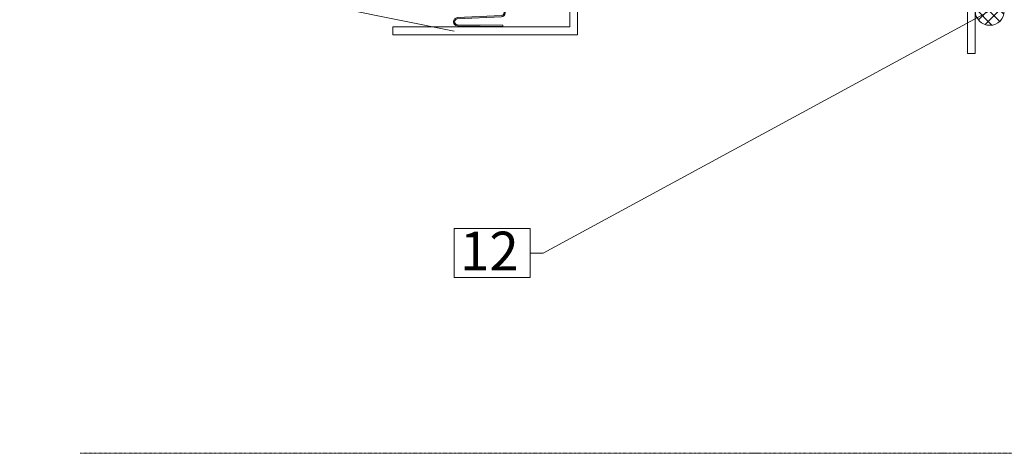
# Model space of a CAD drawing. Units: millimetres. Extents: x 5901 to 8289, y 50 to 1449.
# Drawn here: x 6516 to 6897, y 50 to 218 of the extents above; entities that cross this region are included whole.
import ezdxf

# ---------------------------------------------------------------- set-up
doc = ezdxf.new("R2010")
doc.units = ezdxf.units.MM
doc.linetypes.add('HIDDEN', pattern=[0.375, 0.25, -0.125])
for name, color, linetype, lineweight in [('Achsen', 7, 'Continuous', 5), ('Nummerierung', 7, 'Continuous', 5), ('UK', 7, 'Continuous', 5), ('UK-Schraffur', 7, 'Continuous', 5), ('Wandaufbau', 7, 'Continuous', 9)]:
    doc.layers.add(name, color=color, linetype=linetype, lineweight=lineweight)
doc.styles.get("Standard").update_dxf_attribs({"font": 'arial.ttf'})

msp = doc.modelspace()

# ---------------------------------------------------------------- hatches: boundary and pattern name
at = {"layer": 'UK-Schraffur'}
h = msp.add_hatch(color=256, dxfattribs=at)
edge = h.paths.add_edge_path()
edge.add_line((6702.919366821832, 215.3454605974275), (6685.386657090221, 215.5669739908135))
edge.add_arc((6685.4593798718, 216.7141292712997), 1.14945806383176, 95.62733514481192, 266.3726443789546, ccw=False)
edge.add_line((6685.346666657857, 217.8580477875894), (6702.478502882866, 218.6731785209722))
edge.add_arc((6702.409697875961, 220.1216543608921), 1.450109095139747, 272.7196003597103, 359.9955297479528)
edge.add_line((6703.859806966688, 220.1215412224865), (6703.859806966688, 233.5780879615286))
edge.add_arc((6702.409806966692, 233.5780879615388), 1.449999999995271, 359.9999999995957, 405.000884058159)
edge.add_line((6703.435095979115, 234.6034086143063), (6692.83555410036, 242.9467948935289))
edge.add_arc((6697.66272821703, 245.2602686211271), 5.352921692023483, 141.9593530309073, 205.6065582709844, ccw=False)
edge.add_line((6693.44690738891, 248.5588479192684), (6693.092499183111, 248.8361470784021))
edge.add_arc((6697.662728217025, 245.2602686211218), 5.802921692016184, 141.9593530309189, 206.3806874051428)
edge.add_line((6692.464113610911, 242.6818376368265), (6703.116902837322, 234.2852056530992))
edge.add_arc((6702.409806966691, 233.5780879615259), 1.000000000000232, 1.5631940186722204e-10, 45.00088405873839, ccw=False)
edge.add_line((6703.409806966691, 233.5780879615286), (6703.409806966683, 220.1215604029803))
edge.add_arc((6702.409697875957, 220.1216543608883), 1.000109095139818, 272.7186875227236, 359.9946171956525, ccw=False)
edge.add_line((6702.457135295506, 219.1226709308921), (6685.314828435268, 218.3070420059321))
edge.add_arc((6685.459379871783, 216.7141292712985), 1.599458063831721, 95.18519581701312, 266.8148201649982)
edge.add_line((6685.370508790289, 215.1171420988921), (6702.913681843656, 214.895496508836))
edge.add_line((6702.913681843656, 214.895496508836), (6702.919366821832, 215.3454605974275))
h = msp.add_hatch(dxfattribs=at)
h.set_pattern_fill('ANSI37', color=0, style=0)
h.set_pattern_definition([(45, (-470.9249915228065, 15512.41882630732), (-2.245064030267288, 2.245064030267288), []), (135, (-470.9249915228065, 15512.41882630732), (-2.245064030267288, -2.245064030267288), [])])
edge = h.paths.add_edge_path()
edge.add_arc((6891.223838038846, 220.9602293990738), 5.627577243883024, 0, 360)

# ---------------------------------------------------------------- linework, layer by layer
at = {"layer": 'Achsen', "linetype": 'HIDDEN', "ltscale": 0.2}
msp.add_line((7219.409806028205, 50), (6539.409806028205, 50), dxfattribs=at)
at = {"layer": 'Nummerierung'}
for p, q in [((6684.153087574612, 213.0522679478945), (6516.146337569462, 247.0567355075746)), ((6891.223838038846, 220.9602293990738), (6718.55308757461, 127.3680815697207)), ((6713.55308757461, 136.8180815697215), (6684.153087574612, 136.8180815697215)), ((6684.153087574612, 136.8180815697215), (6684.153087574612, 117.91808156972)), ((6713.55308757461, 117.91808156972), (6713.55308757461, 136.8180815697215)), ((6713.55308757461, 127.3680815697207), (6718.55308757461, 127.3680815697207)), ((6684.153087574612, 117.91808156972), (6713.55308757461, 117.91808156972))]:
    msp.add_line(p, q, dxfattribs=at)
at = {"layer": 'UK'}
msp.add_lwpolyline([(6702.919366821832, 215.3454605974275), (6685.386657090221, 215.5669739908135, -0.9223317058678464), (6685.346666657857, 217.8580477875894), (6702.478502882866, 218.6731785209722, 0.4003558206269014), (6703.859806966688, 220.1215412224865), (6703.859806966688, 233.5780879615286, 0.1989163774395468), (6703.435095979115, 234.6034086143063), (6692.83555410036, 242.9467948935289, -0.2850801914645092), (6693.44690738891, 248.5588479192684), (6693.092499183111, 248.8361470784021, 0.2887360154890312), (6692.464113610911, 242.6818376368265), (6703.116902837322, 234.2852056530992, -0.1989163774395484), (6703.409806966691, 233.5780879615286), (6703.409806966683, 220.1215604029803, -0.4003558220681804), (6702.457135295506, 219.1226709308921), (6685.314828435268, 218.3070420059321, 0.9294982531904663), (6685.370508790289, 215.1171420988921), (6702.913681843656, 214.895496508836)], format="xyb", close=True, dxfattribs=at)
at = {"layer": 'UK', "linetype": 'Continuous'}
msp.add_lwpolyline([(6882.600630195493, 204.4602293990665), (6885.600630195493, 204.4602293990665), (6885.600630195493, 204.4602293990665), (6885.600630195493, 204.4602293990665), (6885.600630195493, 237.4602293990774), (6728.8608615636, 237.4602293990847), (6728.8608615636, 214.6935458289736), (6660.460861257754, 214.6935458289718), (6660.460861257754, 211.6935458289572), (6731.860861563593, 211.693545828959), (6731.860861563593, 234.4602293990702), (6882.600630195493, 234.4602293990665)], close=True, dxfattribs=at)
at = {"layer": 'UK', "color": 0}
msp.add_circle((6891.223838038846, 220.9602293990738), 5.627577243883024, dxfattribs=at)
at = {"layer": 'Wandaufbau', "linetype": 'Continuous', "flags": 128}
for points in [[(6799.401434548123, 50, -0.03041083884587148), (6802.31817761757, 50)], [(6874.318179412625, 50, 0.0304108763467949), (6871.401432753064, 50)]]:
    msp.add_lwpolyline(points, format="xyb", dxfattribs=at)

# ---------------------------------------------------------------- texts
at = {"layer": 'Nummerierung'}
msp.add_text('12', height=15, dxfattribs=at).set_placement((6686.395358103853, 120.6180815697207))

doc.saveas('drawing.dxf')
